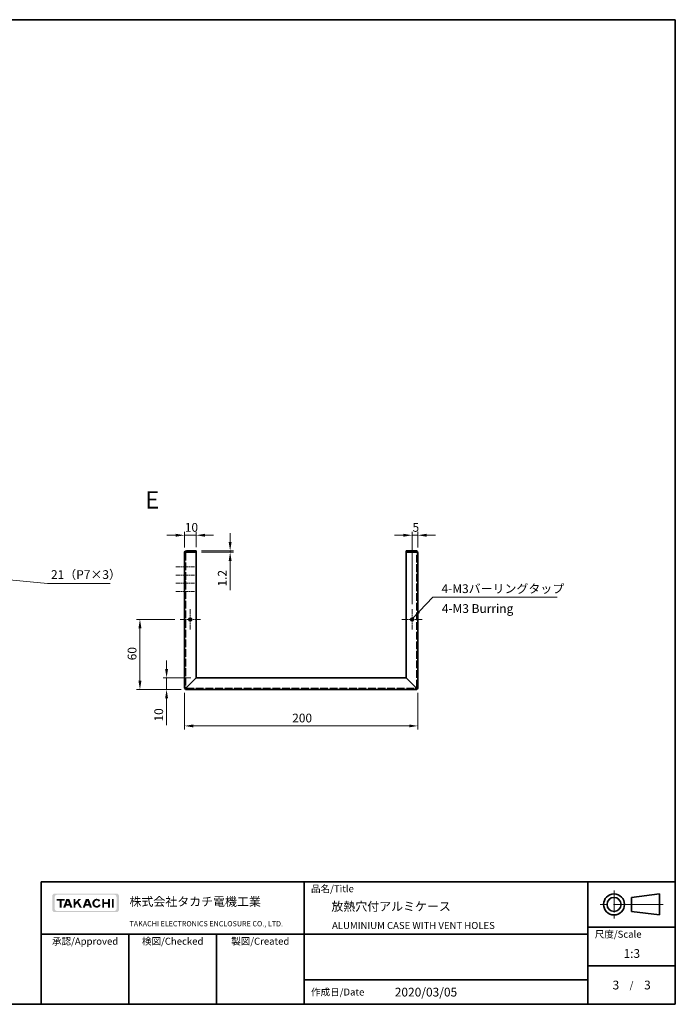
# Model space of a CAD drawing. Units: millimetres. Extents: x 43 to 3582, y 24 to 867.
# Drawn here: x 3021 to 3582, y 24 to 867 of the extents above; entities that cross this region are included whole.
import ezdxf

# ---------------------------------------------------------------- set-up
doc = ezdxf.new("R2010")
doc.units = ezdxf.units.MM
doc.header["$LTSCALE"] = 3
doc.linetypes.add('CHAIN', pattern=[0.35429999999999995, 0.2362, -0.0295, 0.0591, -0.0295])
doc.linetypes.add('DASHED', pattern=[0.2067, 0.1654, -0.0413])
doc.layers.get('Defpoints').update_dxf_attribs({"lineweight": 25})
for name, color, linetype, lineweight in [('Border (ISO)', 7, 'Continuous', 35), ('Center Mark (ISO)', 131, 'Continuous', 18), ('Centerline (ISO)', 131, 'Continuous', 18), ('Dimension (ISO)', 7, 'Continuous', 18), ('Dimension (ISO) @ 1', 7, 'Continuous', 18), ('Hatch (ISO)', 1, 'Continuous', 18), ('Hidden (ISO)', 7, 'DASHED', 18), ('Symbol (ISO)', 7, 'Continuous', 18), ('Symbol (ISO) @ 1', 7, 'Continuous', 18), ('Title (ISO)', 7, 'Continuous', 35), ('Visible (ISO)', 7, 'Continuous', 35)]:
    doc.layers.add(name, color=color, linetype=linetype, lineweight=lineweight)
doc.styles.add('Note Text (TK)', font='txt')
doc.styles.add('文字スタイル67', font='arial.ttf')
doc.dimstyles.new('Default - Method 1b (TK)', dxfattribs={"dimscale": 3, "dimtxt": 2.5, "dimasz": 2.5, "dimexe": 1, "dimexo": 1.499999999999999, "dimgap": 1, "dimtad": 1, "dimtoh": 1, "dimrnd": 1e-08, "dimdsep": 46, "dimtxsty": 'Note Text (TK)', "dimcen": 0.09, "dimdle": 5, "dimclrd": 100, "dimclre": 100, "dimclrt": 7, "dimadec": 1, "dimazin": 1, "dimtfac": 1, "dimtmove": 0, "dimatfit": 3, "dimfxl": 1, "dimtolj": 1, "dimlwd": -1, "dimlwe": -1, "dimarcsym": 0})
doc.dimstyles.new('Default - Method 1b (TK)$7', dxfattribs={"dimscale": 3, "dimtxt": 2.5, "dimasz": 2.5, "dimexe": 1, "dimexo": 1.499999999999999, "dimgap": 1, "dimtad": 1, "dimtoh": 1, "dimrnd": 1e-08, "dimdsep": 46, "dimtxsty": 'Note Text (TK)', "dimcen": 0.09, "dimdle": 5, "dimclrd": 100, "dimclre": 100, "dimclrt": 7, "dimadec": 1, "dimazin": 1, "dimtfac": 1, "dimtmove": 0, "dimatfit": 3, "dimfxl": 1, "dimtolj": 1, "dimlwd": -1, "dimlwe": -1, "dimarcsym": 0})

# ---------------------------------------------------------------- blocks, each defined once
blk = doc.blocks.new('図面枠 tk図枠')
at = {"layer": 'Border (ISO)'}
for p, q in [((14.49999999999999, 289), (405.4999999999999, 289)), ((14.49999999999999, 289), (14.50000000000001, 8.000000000000007)), ((405.4999999999999, 289), (405.4999999999999, 8.000000000000007)), ((14.50000000000001, 8.000000000000007), (405.4999999999999, 8.000000000000007))]:
    blk.add_line(p, q, dxfattribs=at)
blk = doc.blocks.new('表題欄 tk表題欄')
at = {"layer": 'Hatch (ISO)'}
h = blk.add_hatch(color=256, dxfattribs=at)
edge = h.paths.add_edge_path(flags=0)
edge.add_arc((95.57537688673352, 236.2990653650367), 0.5958259999999996, 269.9999999999897, 360)
edge.add_line((96.17120288673351, 236.2990653650368), (96.17120288673348, 239.7107813650365))
edge.add_arc((95.5753768867335, 239.7107813650366), 0.5958259999999996, 0, 90.0000000000068)
edge.add_line((95.57537688673342, 240.3066073650366), (79.13710888673356, 240.3066073650366))
edge.add_arc((79.13710888673353, 239.7107813650366), 0.5958259999999996, 89.99999999999744, 180)
edge.add_line((78.54128288673353, 239.7107813650365), (78.54128288673331, 236.2990653650368))
edge.add_arc((79.13710888673332, 236.2990653650365), 0.5958259999999996, 180, 270.0000000000231)
edge.add_line((79.13710888673356, 235.7032393650365), (95.57537688673342, 235.7032393650367))
edge = h.paths.add_edge_path()
edge.add_line((77.83935088673357, 239.9556413650366), (77.83935088673357, 236.0542053650368))
edge.add_arc((78.54128288673346, 236.0542053650367), 0.7019319999998935, 180, 270.0000000000087)
edge.add_line((78.54128288673357, 235.3522733650368), (96.17120288673352, 235.3522733650368))
edge.add_arc((96.17120288673351, 236.0542053650367), 0.7019319999998921, 270, 360)
edge.add_line((96.8731348867334, 236.0542053650368), (96.87313488673352, 239.9556413650366))
edge.add_arc((96.1712028867336, 239.9556413650367), 0.7019319999998921, 0, 90.00000000000873)
edge.add_line((96.17120288673348, 240.6575733650367), (78.54128288673357, 240.6575733650366))
edge.add_arc((78.54128288673357, 239.9556413650366), 0.7019319999999984, 90, 180)
for points in [[(79.07181288673355, 239.1476033650369), (79.07181288673355, 238.6578833650367), (79.92066088673353, 238.6578833650367), (79.92066088673353, 236.6581933650368), (80.50832488673353, 236.6581933650368), (80.50832488673353, 238.6578833650367), (81.35717288673355, 238.6578833650367), (81.35717288673355, 239.1476033650369)], [(85.68407849525303, 236.6581933650368), (84.9434673993943, 237.8918698287545), (84.41792288673358, 237.3246628822781), (84.41792288673358, 236.6581933650368), (83.89555488673355, 236.6581933650368), (83.89555488673355, 239.1476033650369), (84.41792288673358, 239.1476033650369), (84.41792288673358, 238.0993979968839), (85.38913556809511, 239.1476033650369), (86.10696490847272, 239.1476033650369), (85.31925422435492, 238.2974470774499), (86.30334488673353, 236.6581933650368)], [(92.09142939614459, 239.1476033650369), (92.09142939614459, 236.6581933650368), (92.60971639614465, 236.6581933650368), (92.60971639614465, 237.6580383650368), (93.76872039614462, 237.6580383650368), (93.76872039614462, 236.6581933650368), (94.28700739614459, 236.6581933650368), (94.28700739614459, 239.1476033650369), (93.76872039614462, 239.1476033650369), (93.76872039614462, 238.1477583650367), (92.60971639614465, 238.1477583650367), (92.60971639614465, 239.1476033650369)], [(94.84202339614467, 239.1476033650369), (94.84202339614467, 236.6581933650368), (95.36439139614473, 236.6581933650368), (95.36439139614473, 239.1476033650369)]]:
    blk.add_hatch(color=256, dxfattribs=at).paths.add_polyline_path(points)
h = blk.add_hatch(color=256, dxfattribs=at)
h.paths.add_polyline_path([(82.59020695886475, 237.7110913650368), (81.95242681460243, 237.7110913650368), (82.27131688673356, 238.5794973650367)], flags=0)
h.paths.add_polyline_path([(82.77903014574996, 237.1968853650368), (81.76360362771717, 237.1968853650368), (81.56578886050404, 236.6581933650368), (80.94907288673355, 236.6581933650368), (81.86321688673357, 239.1476033650369), (82.67941688673353, 239.1476033650369), (83.59356088673351, 236.6581933650368), (82.97684491296302, 236.6581933650368)])
h = blk.add_hatch(color=256, dxfattribs=at)
h.paths.add_polyline_path([(87.52707281460246, 237.7110913650368), (88.16485295886469, 237.7110913650368), (87.84596288673359, 238.5794973650367)], flags=0)
h.paths.add_polyline_path([(87.14043486050403, 236.6581933650368), (87.3382496277172, 237.1968853650368), (88.35367614574989, 237.1968853650368), (88.551490912963, 236.6581933650368), (89.16820688673343, 236.6581933650368), (88.25406288673352, 239.1476033650369), (87.43786288673356, 239.1476033650369), (86.52371888673358, 236.6581933650368)])
h = blk.add_hatch(color=256, dxfattribs=at)
edge = h.paths.add_edge_path()
edge.add_arc((90.52309888673334, 237.9028983650369), 1.273272000000011, 38.55054079078439, 336.5820184016556)
edge.add_line((91.69149139614446, 237.3968543650369), (91.17255542714857, 237.6216113977801))
edge.add_ellipse((90.52309888673352, 237.9028983650369), major_axis=(0, -0.7998759999999119), ratio=0.8673469387756529, start_angle=128.5505407907963, end_angle=426.582018401653, ccw=False)
edge.add_line((91.09381514418376, 238.3576891122095), (91.51887237036831, 238.6964075050431))
at = {"layer": 'Title (ISO)'}
for p, q in [((74.70882392282105, 244.052739026017), (255.7088239228211, 244.052739026017)), ((74.70882392282105, 209.052739026017), (74.70882392282105, 244.052739026017)), ((149.7088239228211, 244.052739026017), (149.7088239228211, 209.052739026017)), ((230.7088239228211, 244.052739026017), (230.7088239228211, 209.052739026017)), ((255.7088239228211, 244.052739026017), (255.7088239228211, 209.052739026017)), ((243.2088239228211, 239.552739026017), (251.2088239228211, 240.5527390260171)), ((243.2088239228211, 239.552739026017), (243.2088239228211, 235.552739026017)), ((251.2088239228211, 234.552739026017), (251.2088239228211, 240.5527390260171)), ((243.2088239228211, 235.552739026017), (251.2088239228211, 234.552739026017)), ((230.7088239228211, 231.052739026017), (255.7088239228211, 231.052739026017)), ((74.70882392282105, 229.052739026017), (230.7088239228211, 229.052739026017)), ((99.70882392282108, 229.052739026017), (99.70882392282108, 209.052739026017)), ((124.708823922821, 229.052739026017), (124.708823922821, 209.052739026017)), ((230.7088239228211, 220.052739026017), (255.7088239228211, 220.052739026017)), ((149.7088239228211, 216.052739026017), (230.7088239228211, 216.052739026017)), ((255.7088239228211, 209.052739026017), (74.70882392282105, 209.052739026017))]:
    blk.add_line(p, q, dxfattribs=at)
at = {"layer": 'Title (ISO)', "color": 4, "linetype": 'CHAIN', "lineweight": 18, "ltscale": 8.889559745788574}
blk.add_line((238.2088239228211, 241.552739026017), (238.2088239228211, 233.552739026017), dxfattribs=at)
at = {"layer": 'Title (ISO)', "color": 4, "linetype": 'CHAIN', "lineweight": 18, "ltscale": 20.00163269042969}
blk.add_line((252.2088239228211, 237.552739026017), (234.2088239228211, 237.552739026017), dxfattribs=at)
at = {"layer": 'Title (ISO)'}
for radius in [3, 2]:
    blk.add_circle((238.2088239228211, 237.552739026017), radius, dxfattribs=at)
at = {"layer": 'Title (ISO)', "color": 1, "char_height": 2.000000029802322, "line_spacing_factor": 1.5, "style": 'Note Text (TK)'}
for s, insert, attachment_point in [('\\fＭＳ Ｐゴシック|b0|i0;\\H2.0000;品名/Title', (151.708823922821, 242.052739026017), 4), ('\\fＭＳ Ｐゴシック|b0|i0;\\H2.0000;承認/Approved', (87.20882392282108, 227.052739026017), 5), ('\\fＭＳ Ｐゴシック|b0|i0;\\H2.0000;検図/Checked', (112.208823922821, 227.052739026017), 5), ('\\fＭＳ Ｐゴシック|b0|i0;\\H2.0000;製図/Created', (137.2088239228211, 227.052739026017), 5), ('\\fＭＳ Ｐゴシック|b0|i0;\\H2.0000;尺度/Scale', (232.7088239228211, 229.052739026017), 4), ('\\fＭＳ Ｐゴシック|b0|i0;\\H2.0000;作成日/Date', (151.708823922821, 212.552739026017), 4)]:
    blk.add_mtext(s, dxfattribs=dict(at, insert=insert, attachment_point=attachment_point))
at = {"layer": 'Title (ISO)', "color": 7, "line_spacing_factor": 1.5, "style": 'Note Text (TK)'}
for s, insert, char_height, attachment_point in [('株式会社タカチ電機工業', (99.87313488673345, 238.052739026017), 2.5, 4), ('\\fArial|b0|i0;\\H1.4986;TAKACHI ELECTRONICS ENCLOSURE CO., LTD.', (99.87313488673342, 232.052739026017), 1.49859994649887, 4), ('\\fＭＳ Ｐゴシック|b0|i0;\\H2.0000;/', (243.2088239228211, 214.552739026017), 2.000000029802322, 5)]:
    blk.add_mtext(s, dxfattribs=dict(at, insert=insert, char_height=char_height, attachment_point=attachment_point))
at = {"layer": 'Title (ISO)', "color": 7}
for tag, p, height, style in [('<品名>_001', (157.524164831912, 235.7459208441988), 2.5, 'Note Text (TK)'), ('<Title>_001', (157.7088239228211, 230.5520568828656), 2.000000029802322, '文字スタイル67'), ('<尺度>_001', (240.9218921046393, 222.302739026017), 2.5, 'Note Text (TK)'), ('作成日_001', (175.617914831912, 211.2814322078352), 2.5, 'Note Text (TK)'), ('<ページ_No.>_001', (237.9488807410029, 213.302739026017), 2.5, 'Note Text (TK)'), ('<総ページ数>_001', (246.7997330137301, 213.302739026017), 2.5, 'Note Text (TK)')]:
    blk.add_attdef(tag, p, '', height=height, dxfattribs=dict(at, style=style))
blk = doc.blocks.new('*D44')
at = {"layer": 'Defpoints', "color": 0}
for p in [(3172.143762519063, 303.4926300714248), (3146.792979244694, 293.4926300714248), (3163.773051840944, 293.4926300714248)]:
    blk.add_point(p, dxfattribs=at)
at = {"layer": 'Dimension (ISO)', "color": 100}
for p, q in [((3146.792979244694, 310.9926300714248), (3146.792979244694, 318.4926300714248)), ((3167.643762519063, 303.4926300714248), (3143.792979244694, 303.4926300714248)), ((3146.792979244694, 303.4926300714248), (3146.792979244694, 293.4926300714248)), ((3159.273051840944, 293.4926300714248), (3143.792979244694, 293.4926300714248)), ((3146.792979244694, 285.9926300714247), (3146.792979244694, 263.117629931726))]:
    blk.add_line(p, q, dxfattribs=at)
for points in [[(3145.542979244694, 310.9926300714248), (3148.042979244694, 310.9926300714248), (3146.792979244694, 303.4926300714248)], [(3145.542979244694, 285.9926300714247), (3148.042979244694, 285.9926300714247), (3146.792979244694, 293.4926300714248)]]:
    blk.add_solid(points, dxfattribs=at)
at = {"layer": 'Dimension (ISO)', "color": 7, "insert": (3140.042979244694, 266.1176299317265), "char_height": 7.5, "attachment_point": 4, "rotation": 90, "style": 'Note Text (TK)'}
blk.add_mtext('\\A1;10', dxfattribs=at)
blk = doc.blocks.new('*D45')
at = {"layer": 'Defpoints', "color": 0}
for p in [(3158.343551840944, 353.4926300714247), (3123.963669707557, 293.4926300714248), (3163.773051840944, 293.4926300714248)]:
    blk.add_point(p, dxfattribs=at)
at = {"layer": 'Dimension (ISO)', "color": 100}
for p, q in [((3153.843551840945, 353.4926300714247), (3120.963669707557, 353.4926300714247)), ((3123.963669707557, 345.9926300714248), (3123.963669707557, 300.9926300714247)), ((3159.273051840944, 293.4926300714248), (3120.963669707557, 293.4926300714248))]:
    blk.add_line(p, q, dxfattribs=at)
for points in [[(3122.713669707557, 345.9926300714248), (3125.213669707557, 345.9926300714248), (3123.963669707557, 353.4926300714247)], [(3122.713669707557, 300.9926300714247), (3125.213669707557, 300.9926300714247), (3123.963669707557, 293.4926300714248)]]:
    blk.add_solid(points, dxfattribs=at)
at = {"layer": 'Dimension (ISO)', "color": 7, "insert": (3117.213669707557, 318.5281414350611), "char_height": 7.5, "attachment_point": 4, "rotation": 90, "style": 'Note Text (TK)'}
blk.add_mtext('\\A1;60', dxfattribs=at)
blk = doc.blocks.new('*D39')
at = {"layer": 'Defpoints', "color": 0}
for p in [(3172.073051840944, 425.5926300714247), (3162.073051840943, 410.5926300714247), (3172.073051840944, 411.0219193933061)]:
    blk.add_point(p, dxfattribs=at)
at = {"layer": 'Dimension (ISO)', "color": 100}
for p, q in [((3154.573051840943, 425.5926300714247), (3147.073051840943, 425.5926300714247)), ((3162.073051840943, 415.0926300714247), (3162.073051840943, 428.5926300714248)), ((3162.073051840943, 425.5926300714247), (3172.073051840944, 425.5926300714247)), ((3172.073051840944, 415.5219193933062), (3172.073051840944, 428.5926300714248)), ((3179.573051840944, 425.5926300714247), (3187.073051840944, 425.5926300714247))]:
    blk.add_line(p, q, dxfattribs=at)
for points in [[(3154.573051840943, 426.8426300714248), (3154.573051840943, 424.3426300714247), (3162.073051840943, 425.5926300714247)], [(3179.573051840944, 426.8426300714248), (3179.573051840944, 424.3426300714247), (3172.073051840944, 425.5926300714247)]]:
    blk.add_solid(points, dxfattribs=at)
at = {"layer": 'Dimension (ISO)', "color": 7, "insert": (3162.385551840944, 432.3426300714247), "char_height": 7.5, "attachment_point": 4, "style": 'Note Text (TK)'}
blk.add_mtext('\\A1;10', dxfattribs=at)
blk = doc.blocks.new('*D46')
at = {"layer": 'Defpoints', "color": 0}
for p in [(3362.073051840944, 425.5926300714247), (3362.073051840944, 410.5926300714247), (3357.073051840944, 362.2221300714248)]:
    blk.add_point(p, dxfattribs=at)
at = {"layer": 'Dimension (ISO)', "color": 100}
for p, q in [((3349.573051840945, 425.5926300714247), (3342.073051840944, 425.5926300714247)), ((3357.073051840944, 366.7221300714248), (3357.073051840944, 428.5926300714248)), ((3357.073051840944, 425.5926300714247), (3362.073051840944, 425.5926300714247)), ((3362.073051840944, 415.0926300714247), (3362.073051840944, 428.5926300714248)), ((3369.573051840945, 425.5926300714247), (3377.073051840945, 425.5926300714247))]:
    blk.add_line(p, q, dxfattribs=at)
for points in [[(3349.573051840945, 426.8426300714248), (3349.573051840945, 424.3426300714247), (3357.073051840944, 425.5926300714247)], [(3369.573051840945, 426.8426300714248), (3369.573051840945, 424.3426300714247), (3362.073051840944, 425.5926300714247)]]:
    blk.add_solid(points, dxfattribs=at)
at = {"layer": 'Dimension (ISO)', "color": 7, "insert": (3357.399756386399, 432.3426300714247), "char_height": 7.5, "attachment_point": 4, "style": 'Note Text (TK)'}
blk.add_mtext('\\A1;5', dxfattribs=at)
blk = doc.blocks.new('*D47')
at = {"layer": 'Defpoints', "color": 0}
for p in [(3162.073051840944, 295.1926300714248), (3362.073051840944, 295.1926300714248), (3362.073051840944, 262.347336202032)]:
    blk.add_point(p, dxfattribs=at)
at = {"layer": 'Dimension (ISO)', "color": 100}
for p, q in [((3162.073051840944, 290.6926300714248), (3162.073051840944, 259.347336202032)), ((3362.073051840944, 290.6926300714248), (3362.073051840944, 259.347336202032)), ((3169.573051840944, 262.347336202032), (3354.573051840944, 262.347336202032))]:
    blk.add_line(p, q, dxfattribs=at)
for points in [[(3169.573051840944, 263.597336202032), (3169.573051840944, 261.097336202032), (3162.073051840944, 262.347336202032)], [(3354.573051840944, 263.597336202032), (3354.573051840944, 261.097336202032), (3362.073051840944, 262.347336202032)]]:
    blk.add_solid(points, dxfattribs=at)
at = {"layer": 'Dimension (ISO)', "color": 7, "insert": (3254.359983659127, 269.097336202032), "char_height": 7.5, "attachment_point": 4, "style": 'Note Text (TK)'}
blk.add_mtext('\\A1;200', dxfattribs=at)
blk = doc.blocks.new('*D48')
at = {"layer": 'Defpoints', "color": 0}
for p in [(3172.073051840943, 412.2926300714247), (3172.073051840944, 411.0926300714247), (3201.219318308888, 411.0926300714247)]:
    blk.add_point(p, dxfattribs=at)
at = {"layer": 'Dimension (ISO)', "color": 100}
for p, q in [((3201.219318308888, 419.7926300714247), (3201.219318308888, 427.2926300714247)), ((3176.573051840943, 412.2926300714247), (3204.219318308888, 412.2926300714246)), ((3176.573051840944, 411.0926300714247), (3204.219318308888, 411.0926300714247)), ((3201.219318308888, 412.2926300714246), (3201.219318308888, 411.0926300714247)), ((3201.219318308888, 403.5926300714247), (3201.219318308888, 378.6721753557917))]:
    blk.add_line(p, q, dxfattribs=at)
for points in [[(3199.969318308888, 419.7926300714247), (3202.469318308888, 419.7926300714247), (3201.219318308888, 412.2926300714246)], [(3199.969318308888, 403.5926300714248), (3202.469318308888, 403.5926300714247), (3201.219318308888, 411.0926300714247)]]:
    blk.add_solid(points, dxfattribs=at)
at = {"layer": 'Dimension (ISO)', "color": 7, "insert": (3194.469318308888, 381.6721753557923), "char_height": 7.5, "attachment_point": 4, "rotation": 90, "style": 'Note Text (TK)'}
blk.add_mtext('\\A1;1.2', dxfattribs=at)
blk = doc.blocks.new('_DotSmall')
at = {"color": 0, "linetype": 'ByBlock', "const_width": 0.5}
blk.add_lwpolyline([(-0.0625, 0, 1), (0.0625, 0, 1)], format="xyb", close=True, dxfattribs=at)
blk = doc.blocks.new('*D52')
at = {"layer": 'Defpoints', "color": 0}
for p in [(2963.729860229479, 398.4926300714248), (3006.325360168616, 398.4926300714248), (2963.729860229479, 377.4926300714249)]:
    blk.add_point(p, dxfattribs=at)
at = {"layer": 'Dimension (ISO)', "color": 100}
for p, q in [((2968.22986022948, 398.4926300714248), (3009.325360168616, 398.4926300714248)), ((3006.325360168616, 377.4926300714249), (3006.325360168616, 390.9926300714248)), ((3006.325360168616, 387.9926300714249), (3044.781395641605, 384.2426300714244)), ((3044.781395641605, 384.2426300714244), (3098.593895641605, 384.2426300714244)), ((2968.22986022948, 377.4926300714249), (3009.325360168616, 377.4926300714249))]:
    blk.add_line(p, q, dxfattribs=at)
blk.add_solid([(3005.075360168616, 390.9926300714248), (3007.575360168616, 390.9926300714248), (3006.325360168616, 398.4926300714248)], dxfattribs=at)
at = {"layer": 'Dimension (ISO)', "color": 100, "xscale": 7.5, "yscale": 7.5, "zscale": 7.5, "rotation": 270}
blk.add_blockref('_DotSmall', (3006.325360168616, 377.4926300714249), dxfattribs=at)
at = {"layer": 'Dimension (ISO)', "color": 7, "insert": (3047.781395641604, 391.9301300714249), "char_height": 7.5, "attachment_point": 4, "style": 'Note Text (TK)'}
blk.add_mtext('\\A1;21（P7×3）', dxfattribs=at)

msp = doc.modelspace()

# ---------------------------------------------------------------- linework, layer by layer
at = {"layer": 'Center Mark (ISO)', "linetype": 'CHAIN', "ltscale": 6.46675682067871}
for p, q in [((3167.073051840945, 362.2221300714248), (3167.073051840945, 344.7631300714248)), ((3357.073051840944, 362.2221300714248), (3357.073051840944, 344.7631300714248)), ((3175.802551840945, 353.4926300714247), (3158.343551840944, 353.4926300714247)), ((3365.802551840945, 353.4926300714248), (3348.343551840944, 353.4926300714248))]:
    msp.add_line(p, q, dxfattribs=at)
at = {"layer": 'Centerline (ISO)', "linetype": 'CHAIN', "ltscale": 6.000420093536376}
for p, q in [((3154.57305184094, 398.4926300714247), (3170.77305184094, 398.4926300714247)), ((3154.57305184094, 391.4926300714244), (3170.77305184094, 391.4926300714251)), ((3154.57305184094, 384.4926300714247), (3170.77305184094, 384.4926300714247)), ((3154.57305184094, 377.4926300714248), (3170.77305184094, 377.4926300714248))]:
    msp.add_line(p, q, dxfattribs=at)
at = {"layer": 'Hidden (ISO)', "ltscale": 0.7617786526679993}
for p, q in [((3163.273051840943, 410.5926300714247), (3162.073051840943, 410.5926300714247)), ((3360.873051840945, 410.5926300714247), (3362.073051840944, 410.5926300714247)), ((3162.07305184094, 400.4926300714246), (3163.273051840941, 400.4926300714247)), ((3162.07305184094, 396.4926300714247), (3163.273051840941, 396.4926300714247)), ((3162.07305184094, 393.4926300714248), (3163.273051840941, 393.4926300714248)), ((3162.07305184094, 389.4926300714248), (3163.273051840941, 389.4926300714248)), ((3162.07305184094, 386.4926300714247), (3163.273051840941, 386.4926300714247)), ((3162.07305184094, 382.4926300714247), (3163.273051840941, 382.4926300714247)), ((3162.07305184094, 379.4926300714247), (3163.273051840941, 379.4926300714248)), ((3162.07305184094, 375.4926300714247), (3163.273051840941, 375.4926300714248))]:
    msp.add_line(p, q, dxfattribs=at)
at = {"layer": 'Hidden (ISO)', "ltscale": 13.29278659820557}
for p, q in [((3163.273051840943, 410.5926300714247), (3163.273051840944, 295.1926300714248)), ((3360.873051840944, 295.1926300714248), (3360.873051840945, 410.5926300714247))]:
    msp.add_line(p, q, dxfattribs=at)
at = {"layer": 'Hidden (ISO)', "ltscale": 13.21023464202881}
msp.add_line((3163.773051840944, 294.6926300714247), (3360.373051840944, 294.6926300714248), dxfattribs=at)
at = {"layer": 'Hidden (ISO)', "ltscale": 0.5648189783096313}
for points in [[(3163.273051840944, 410.5926300714247), (3163.273051840944, 410.7357265120518), (3163.511252453144, 410.8788229526789), (3163.773051840943, 411.0219193933061)], [(3360.873051840945, 410.5926300714247), (3360.873051840945, 410.7357265120518), (3360.634851228744, 410.878822952679), (3360.373051840945, 411.0219193933061)]]:
    msp.add_open_spline(points, degree=3, dxfattribs=at)
at = {"layer": 'Hidden (ISO)', "ltscale": 0.3060242235660553}
for points in [[(3163.273051840944, 410.5926300714247), (3163.273051840944, 410.7344585068258), (3163.342960704767, 410.8693610003727), (3163.448657767143, 410.9632168867915)], [(3360.873051840945, 410.5926300714247), (3360.873051840945, 410.7344585068258), (3360.803142977121, 410.8693610003727), (3360.697445914745, 410.9632168867915)]]:
    msp.add_open_spline(points, degree=3, dxfattribs=at)
at = {"layer": 'Visible (ISO)'}
for p, q in [((3162.073051840944, 295.1926300714248), (3162.073051840943, 410.5926300714247)), ((3172.073051840944, 412.2926300714247), (3163.773051840943, 412.2926300714247)), ((3163.773051840943, 411.0926300714248), (3163.773051840943, 412.2926300714247)), ((3163.773051840943, 411.0926300714248), (3172.073051840943, 411.0926300714247)), ((3163.773051840943, 411.0219193933061), (3172.073051840944, 411.0219193933061)), ((3172.073051840943, 411.0926300714247), (3172.073051840944, 412.2926300714247)), ((3172.073051840944, 411.0219193933061), (3172.073051840945, 303.5633407495434)), ((3360.373051840944, 412.2926300714247), (3352.073051840945, 412.2926300714247)), ((3352.073051840945, 411.0926300714248), (3352.073051840945, 412.2926300714247)), ((3360.373051840944, 411.0926300714248), (3352.073051840945, 411.0926300714248)), ((3352.073051840945, 411.0219193933062), (3360.373051840945, 411.0219193933061)), ((3352.073051840945, 303.5633407495434), (3352.073051840945, 411.0219193933062)), ((3360.373051840944, 411.0926300714248), (3360.373051840944, 412.2926300714247)), ((3362.073051840944, 410.5926300714247), (3362.073051840944, 295.1926300714248)), ((3172.073051840945, 303.5633407495434), (3163.773051840945, 295.2633407495434)), ((3163.843762519063, 295.1926300714248), (3172.143762519063, 303.4926300714248)), ((3172.143762519063, 303.4926300714248), (3352.002341162826, 303.4926300714248)), ((3352.002341162826, 303.4926300714248), (3360.302341162826, 295.1926300714248)), ((3360.373051840944, 295.2633407495434), (3352.073051840945, 303.5633407495434)), ((3360.373051840944, 293.4926300714248), (3163.773051840944, 293.4926300714248))]:
    msp.add_line(p, q, dxfattribs=at)
for centre in [(3167.073051840945, 353.4926300714247), (3357.073051840944, 353.4926300714248)]:
    msp.add_circle(centre, 1.229499999999999, dxfattribs=at)
for centre, radius, start, end in [((3163.773051840944, 295.1926300714248), 1.699999999999985, 180, 270), ((3163.773051840944, 295.1926300714248), 0.5000000000000249, 180, 270), ((3360.373051840944, 295.1926300714248), 0.5000000000000258, 270, 0), ((3360.373051840944, 295.1926300714248), 1.699999999999999, 270, 0)]:
    msp.add_arc(centre, radius, start, end, dxfattribs=at)
for points, knots in [([(3163.773051840943, 412.2926300714247), (3163.078161075058, 412.2926300714247), (3162.407641778286, 411.820851768558), (3162.172946928752, 411.1667940462458), (3162.107010224078, 410.9830387957059), (3162.073051840943, 410.7878572240556), (3162.073051840943, 410.5926300714247)], [0, 0, 0, 0, 1.226277822152203, 1.226277822152203, 1.226277822152203, 1.570796326794891, 1.570796326794891, 1.570796326794891, 1.570796326794891]), ([(3162.073051840943, 410.5926300714247), (3162.073051840944, 410.704341557234), (3162.54483014381, 410.8160530430432), (3163.198887866122, 410.9277645288525), (3163.382643116663, 410.9591494836703), (3163.577824688313, 410.9905344384882), (3163.773051840943, 411.0219193933061)], [0, 0, 0, 0, 1.226277822152169, 1.226277822152169, 1.226277822152169, 1.570796326794908, 1.570796326794908, 1.570796326794908, 1.570796326794908]), ([(3362.073051840944, 410.5926300714247), (3362.073051840944, 411.287520837311), (3361.601273538078, 411.9580401340817), (3360.947215815766, 412.1927349836157), (3360.763460565226, 412.2586716882907), (3360.568278993576, 412.2926300714248), (3360.373051840945, 412.2926300714248)], [0, 0, 0, 0, 1.226277822152128, 1.226277822152128, 1.226277822152128, 1.570796326794891, 1.570796326794891, 1.570796326794891, 1.570796326794891]), ([(3360.373051840945, 411.0219193933061), (3361.067942606831, 410.9102079074968), (3361.738461903602, 410.7984964216877), (3361.973156753136, 410.6867849358784), (3362.039093457811, 410.6553999810605), (3362.073051840944, 410.6240150262427), (3362.073051840944, 410.5926300714247)], [0, 0, 0, 0, 1.226277822152132, 1.226277822152132, 1.226277822152132, 1.5707963267949, 1.5707963267949, 1.5707963267949, 1.5707963267949]), ([(3163.773051840945, 295.2633407495434), (3163.078161075058, 295.2449401173529), (3162.407641778287, 295.2265394851626), (3162.172946928753, 295.2081388529722), (3162.107010224078, 295.2029692591231), (3162.073051840944, 295.1977996652739), (3162.073051840944, 295.1926300714248)], [0, 0, 0, 0, 1.226277822152095, 1.226277822152095, 1.226277822152095, 1.570796326794934, 1.570796326794934, 1.570796326794934, 1.570796326794934]), ([(3163.773051840944, 293.4926300714248), (3163.791452473135, 293.4926300714248), (3163.809853105326, 293.9644083742914), (3163.828253737515, 294.6184660966035), (3163.833423331365, 294.8022213471434), (3163.838592925214, 294.9974029187938), (3163.843762519063, 295.1926300714248)], [0, 0, 0, 0, 1.226277822152092, 1.226277822152092, 1.226277822152092, 1.5707963267949, 1.5707963267949, 1.5707963267949, 1.5707963267949]), ([(3360.302341162826, 295.1926300714248), (3360.320741795016, 294.4977393055386), (3360.339142427206, 293.8272200087678), (3360.357543059397, 293.5925251592339), (3360.362712653246, 293.5265884545588), (3360.367882247095, 293.4926300714248), (3360.373051840944, 293.4926300714248)], [0, 0, 0, 0, 1.226277822152129, 1.226277822152129, 1.226277822152129, 1.5707963267949, 1.5707963267949, 1.5707963267949, 1.5707963267949]), ([(3362.073051840944, 295.1926300714248), (3362.073051840944, 295.2110307036152), (3361.601273538077, 295.2294313358057), (3360.947215815766, 295.247831967996), (3360.763460565226, 295.2530015618452), (3360.568278993575, 295.2581711556943), (3360.373051840944, 295.2633407495434)], [0, 0, 0, 0, 1.226277822152095, 1.226277822152095, 1.226277822152095, 1.570796326794934, 1.570796326794934, 1.570796326794934, 1.570796326794934])]:
    msp.add_open_spline(points, degree=3, knots=knots, dxfattribs=at)
for points in [[(3163.448657767143, 410.9632168867915), (3163.538065629557, 411.042608442159), (3163.653080888545, 411.0926300714248), (3163.773051840943, 411.0926300714248)], [(3360.697445914745, 410.9632168867915), (3360.608038052331, 411.042608442159), (3360.493022793343, 411.0926300714248), (3360.373051840945, 411.0926300714248)], [(3163.273051840944, 295.1926300714248), (3162.873051840944, 295.1926300714248), (3162.473051840944, 295.1926300714248), (3162.073051840944, 295.1926300714248)], [(3163.273051840944, 295.1926300714248), (3163.273051840944, 295.2162002974643), (3163.511252453145, 295.2397705235039), (3163.773051840944, 295.2633407495434)], [(3163.773051840944, 294.6926300714247), (3163.796622066983, 294.6926300714247), (3163.820192293023, 294.9308306836256), (3163.843762519063, 295.1926300714248)], [(3360.373051840944, 294.6926300714248), (3360.349481614905, 294.6926300714248), (3360.325911388865, 294.9308306836256), (3360.302341162826, 295.1926300714248)], [(3360.873051840944, 295.1926300714248), (3360.873051840944, 295.2162002974644), (3360.634851228744, 295.2397705235039), (3360.373051840944, 295.2633407495434)], [(3362.073051840944, 295.1926300714248), (3361.673051840944, 295.1926300714248), (3361.273051840945, 295.1926300714248), (3360.873051840944, 295.1926300714248)], [(3163.773051840944, 293.4926300714248), (3163.773051840944, 293.8926300714248), (3163.773051840944, 294.2926300714248), (3163.773051840944, 294.6926300714247)], [(3360.373051840944, 294.6926300714248), (3360.373051840944, 294.2926300714248), (3360.373051840944, 293.8926300714248), (3360.373051840944, 293.4926300714248)]]:
    msp.add_open_spline(points, degree=3, dxfattribs=at)

# ---------------------------------------------------------------- block references
at = {"xscale": 3, "yscale": 3, "zscale": 3}
msp.add_blockref('図面枠 tk図枠', (2365.999996911862, 1.5213187368e-06), dxfattribs=at)
ref = msp.add_blockref('表題欄 tk表題欄', (2815.373525143399, -603.1582155567323), dxfattribs=dict(xscale=3, yscale=3, zscale=3))
ref.add_attrib('<品名>_001', '放熱穴付アルミケース', (3287.946019639135, 104.0795469758642), dxfattribs={"layer": 'Title (ISO)', "color": 7, "height": 7.5, "style": 'Note Text (TK)'})
ref.add_attrib('<尺度>_001', '1:3', (3538.139201457317, 63.75000152131885), dxfattribs={"layer": 'Title (ISO)', "color": 7, "height": 7.5, "style": 'Note Text (TK)'})
ref.add_attrib('作成日_001', '2020/03/05', (3342.227269639135, 30.68608106677335), dxfattribs={"layer": 'Title (ISO)', "color": 7, "height": 7.5, "style": 'Note Text (TK)'})
ref.add_attrib('<Title>_001', 'ALUMINIUM CASE WITH VENT HOLES', (3288.499996911863, 88.49795509186445), dxfattribs={"layer": 'Title (ISO)', "color": 7, "height": 6.000000089406967, "style": '文字スタイル67'})
ref.add_attrib('<ページ_No.>_001', '3', (3528.772724184589, 36.75000152131878), dxfattribs={"layer": 'Title (ISO)', "color": 7, "height": 7.5, "style": 'Note Text (TK)'})
ref.add_attrib('<総ページ数>_001', '3', (3555.772724184589, 36.75000152131878), dxfattribs={"layer": 'Title (ISO)', "color": 7, "height": 7.5, "style": 'Note Text (TK)'})

# ---------------------------------------------------------------- texts
at = {"layer": 'Symbol (ISO)', "color": 7, "insert": (3128.396909842023, 455.8247255444424), "char_height": 15, "width": 15.40421840916529, "attachment_point": 4, "line_spacing_factor": 1.5, "style": 'Note Text (TK)'}
msp.add_mtext('{\\fArial|b1|i0;\\H15.0000;E}', dxfattribs=at)
at = {"layer": 'Symbol (ISO) @ 1', "color": 7, "char_height": 7.5, "line_spacing_factor": 1.5, "style": 'Note Text (TK)'}
for s, insert, width, attachment_point in [('{4-M3バーリングタップ}', (3382.294947639329, 373.7593508094257), 102.5877213478088, 7), ('{4-M3 Burring}', (3382.530004703581, 361.8719084066058), 103.8996974065277, 4)]:
    msp.add_mtext(s, dxfattribs=dict(at, insert=insert, width=width, attachment_point=attachment_point))

# ---------------------------------------------------------------- dimensions: what is measured, and where the dimension line sits
at = {"layer": 'Dimension (ISO)', "color": 100}
dim = msp.add_linear_dim(base=(3172.073051840944, 425.5926300714247), p1=(3162.073051840943, 410.5926300714247), p2=(3172.073051840944, 411.0219193933061), dimstyle='Default - Method 1b (TK)', override={"dimtoh": 0, "dimdec": 2, "dimtp": 0, "dimtm": 0, "dimtdec": 2, "dimtofl": 1, "dimatfit": 1}, dxfattribs=at)
dim.commit()
dim.dimension.update_dxf_attribs({"geometry": '*D39', "text_midpoint": (3167.073051840944, 425.5926300714247), "dimtype": 160})
at = {"layer": 'Dimension (ISO) @ 1', "color": 100}
for base, p1, p2, angle, override, picture, middle in [((3362.073051840944, 425.5926300714247), (3357.073051840944, 362.2221300714248), (3362.073051840944, 410.5926300714247), 180, {"dimscale": 1, "dimtxt": 7.5, "dimasz": 7.5, "dimexe": 3, "dimexo": 4.499999999999999, "dimgap": 3, "dimtoh": 0, "dimdec": 2, "dimcen": 0.27, "dimtp": 0, "dimtm": 0, "dimtdec": 2, "dimtix": 0, "dimtofl": 1, "dimtmove": 0, "dimatfit": 1}, '*D46', (3359.573051840945, 425.5926300714247)), ((3201.219318308888, 411.0926300714247), (3172.073051840943, 412.2926300714247), (3172.073051840944, 411.0926300714247), 90, {"dimscale": 1, "dimtxt": 7.5, "dimasz": 7.5, "dimexe": 3, "dimexo": 4.499999999999999, "dimgap": 3, "dimtoh": 0, "dimdec": 2, "dimcen": 0.27, "dimtp": 0, "dimtm": 0, "dimtdec": 2, "dimtix": 0, "dimtofl": 1, "dimtmove": 0, "dimatfit": 1}, '*D48', (3201.219318308888, 387.3824026285196)), ((3123.963669707557, 293.4926300714248), (3158.343551840944, 353.4926300714247), (3163.773051840944, 293.4926300714248), 90, {"dimscale": 1, "dimtxt": 7.5, "dimasz": 7.5, "dimexe": 3, "dimexo": 4.499999999999999, "dimgap": 3, "dimtoh": 0, "dimdec": 2, "dimcen": 0.27, "dimtp": 0, "dimtm": 0, "dimtdec": 2, "dimtix": 0, "dimtofl": 0, "dimtmove": 0, "dimatfit": 1}, '*D45', (3123.963669707557, 323.4926300714247)), ((3146.792979244694, 293.4926300714248), (3172.143762519063, 303.4926300714248), (3163.773051840944, 293.4926300714248), 270, {"dimscale": 1, "dimtxt": 7.5, "dimasz": 7.5, "dimexe": 3, "dimexo": 4.499999999999999, "dimgap": 3, "dimtoh": 0, "dimdec": 2, "dimcen": 0.27, "dimtp": 0, "dimtm": 0, "dimtdec": 2, "dimtix": 0, "dimtofl": 1, "dimtmove": 0, "dimatfit": 1}, '*D44', (3146.792979244694, 270.8051299317265))]:
    dim = msp.add_linear_dim(base=base, p1=p1, p2=p2, angle=angle, dimstyle='Default - Method 1b (TK)', override=override, dxfattribs=at)
    dim.commit()
    dim.dimension.update_dxf_attribs({"geometry": picture, "text_midpoint": middle, "dimtype": 128})
dim = msp.add_linear_dim(base=(3006.325360168616, 398.4926300714248), p1=(2963.729860229479, 377.4926300714249), p2=(2963.729860229479, 398.4926300714248), angle=90, text='<>（P7×3）', dimstyle='Default - Method 1b (TK)', override={"dimscale": 1, "dimtxt": 7.5, "dimasz": 7.5, "dimexe": 3, "dimexo": 4.499999999999999, "dimgap": 3, "dimtih": 1, "dimtoh": 1, "dimdec": 2, "dimblk1": 'DotSmall', "dimsah": 1, "dimcen": 0.27, "dimdle": 0, "dimtp": 0, "dimtm": 0, "dimtdec": 2, "dimtix": 0, "dimtofl": 1, "dimtmove": 1, "dimatfit": 1}, dxfattribs=at)
dim.commit()
dim.dimension.update_dxf_attribs({"geometry": '*D52', "text_midpoint": (3047.781395641604, 384.2426300714249), "dimtype": 128})
dim = msp.add_linear_dim(base=(3362.073051840944, 262.347336202032), p1=(3162.073051840944, 295.1926300714248), p2=(3362.073051840944, 295.1926300714248), dimstyle='Default - Method 1b (TK)', override={"dimscale": 1, "dimtxt": 7.5, "dimasz": 7.5, "dimexe": 3, "dimexo": 4.499999999999999, "dimgap": 3, "dimtoh": 0, "dimdec": 2, "dimcen": 0.27, "dimtp": 0, "dimtm": 0, "dimtdec": 2, "dimtix": 0, "dimtofl": 0, "dimtmove": 0, "dimatfit": 1}, dxfattribs=at)
dim.commit()
dim.dimension.update_dxf_attribs({"geometry": '*D47', "text_midpoint": (3262.073051840945, 262.347336202032), "dimtype": 128})

# ---------------------------------------------------------------- leaders
at = {"layer": 'Symbol (ISO)', "color": 100, "annotation_type": 0, "has_hookline": 1, "hookline_direction": 0, "text_width": 99.0340909090909}
msp.add_leader([(3357.736885816875, 354.5275188105653), (3374.79494763933, 372.5093508094257), (3382.294947639329, 372.5093508094257)], dimstyle='Default - Method 1b (TK)$7', override={"dimgap": 0, "dimtad": 1}, dxfattribs=at)

doc.saveas('drawing.dxf')
